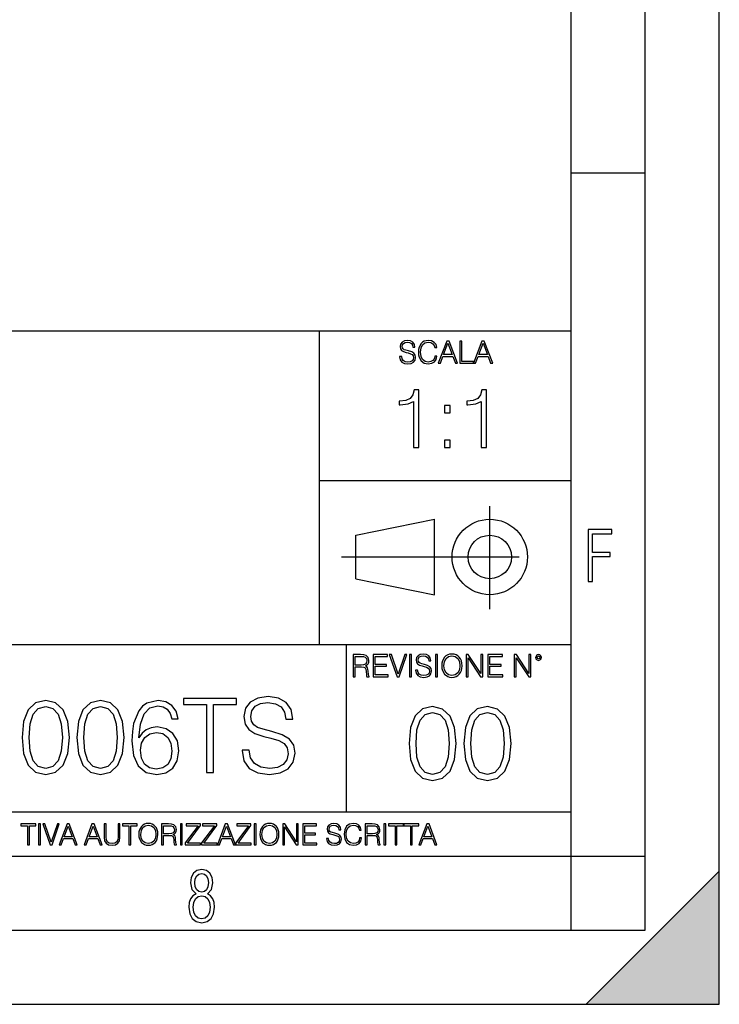
# Model space of a CAD drawing. Extents: x 0 to 420, y 0 to 297.
# Drawn here: x 373 to 420, y 0 to 67 of the extents above; entities that cross this region are included whole.
import ezdxf

# ---------------------------------------------------------------- set-up
doc = ezdxf.new("R2010")
doc.units = 0
doc.linetypes.add('DASHDOT', pattern=[18.5, 12, -3, 0.5, -3])
doc.layers.get('0').update_dxf_attribs({"linetype": 'CONTINUOUS'})

msp = doc.modelspace()

# ---------------------------------------------------------------- linework, layer by layer
at = {"color": 7}
for p, q in [((420, 0), (420, 297)), ((420, 0), (420, 297)), ((415, 4.99976), (415, 292)), ((410, 9.99976), (410, 287)), ((410, 56.166401), (415, 56.166401)), ((234.999802, 45.500252), (410, 45.500252)), ((393, 24.300249), (393, 45.500252)), ((393, 35.384029), (410, 35.384029)), ((395.458008, 31.689131), (400.769989, 32.769131)), ((400.769989, 27.67433), (400.769989, 32.769131)), ((395.458008, 28.75433), (395.458008, 31.689131)), ((395.458008, 28.75433), (400.769989, 27.67433)), ((254.999802, 24.300249), (410, 24.300249)), ((394.799988, 24.300249), (394.799988, 13.00025)), ((234.999802, 13.00025), (410, 13.00025)), ((25.000401, 9.99976), (410, 9.99976)), ((234.999802, 10.00025), (410, 10.00025)), ((410, 9.99976), (415, 9.99976)), ((410, 4.99976), (410, 9.99976)), ((411, 0), (420, 9)), ((420, 0), (420, 9)), ((267.5, 4.99976), (415, 4.99976)), ((0, 0), (420, 0)), ((0, 0), (420, 0)), ((411, 0), (420, 0))]:
    msp.add_line(p, q, dxfattribs=at)
at = {"color": 7, "linetype": 'DASHDOT'}
for p, q in [((404.497986, 26.70113), (404.497986, 33.66103)), ((394.484009, 30.221729), (408.020996, 30.221729))]:
    msp.add_line(p, q, dxfattribs=at)
at = {"color": 7}
for points in [[(398.408203, 43.764439), (398.408203, 43.754005), (398.443665, 43.545383), (398.552155, 43.393089), (398.727417, 43.301292), (398.967316, 43.267914), (399.18219, 43.29921), (399.34494, 43.384743), (399.447144, 43.520348), (399.484711, 43.701851), (399.455505, 43.862492), (399.369965, 43.98349), (399.223938, 44.0732), (399.013214, 44.142044), (398.837982, 44.185856), (398.723236, 44.223408), (398.646027, 44.275562), (398.600159, 44.346497), (398.585541, 44.442463), (398.606415, 44.561378), (398.673157, 44.651085), (398.781647, 44.705326), (398.929779, 44.726189), (399.084137, 44.703239), (399.200989, 44.638569), (399.271912, 44.534256), (399.299042, 44.392391), (399.440887, 44.392391), (399.403351, 44.584328), (399.303192, 44.728275), (399.146729, 44.817986), (398.936035, 44.849277), (398.729492, 44.817986), (398.575104, 44.736622), (398.477051, 44.60936), (398.443665, 44.446636), (398.468719, 44.288082), (398.543823, 44.177509), (398.671082, 44.098236), (398.85257, 44.039822), (398.994446, 44.004353), (399.150909, 43.954285), (399.259399, 43.893784), (399.321991, 43.808247), (399.342834, 43.687248), (399.31781, 43.564159), (399.244781, 43.47028), (399.12796, 43.409779), (398.969421, 43.391003), (398.789978, 43.416039), (398.658569, 43.489056), (398.577209, 43.605885), (398.550079, 43.764439)], [(400.796936, 43.799904), (400.755219, 43.626747), (400.661346, 43.497398), (400.521576, 43.418121), (400.342133, 43.391003), (400.125183, 43.434814), (399.962463, 43.564159), (399.858154, 43.776955), (399.822662, 44.064854), (399.858154, 44.348583), (399.960358, 44.555119), (400.121002, 44.682381), (400.337982, 44.726189), (400.509033, 44.701157), (400.644653, 44.630222), (400.738525, 44.517567), (400.782349, 44.371529), (400.917938, 44.371529), (400.867889, 44.567635), (400.748962, 44.717846), (400.56955, 44.813812), (400.337982, 44.849277), (400.066772, 44.795036), (399.954102, 44.730362), (399.858154, 44.640656), (399.726715, 44.394478), (399.691254, 44.23801), (399.680817, 44.062767), (399.691254, 43.883354), (399.726715, 43.726887), (399.856049, 43.476536), (400.062592, 43.320068), (400.333801, 43.267914), (400.57373, 43.305466), (400.757294, 43.407692), (400.878296, 43.574589), (400.932556, 43.799904)], [(401.020172, 43.309639), (401.164124, 43.309639), (401.335205, 43.768608), (402.011139, 43.768608), (402.180115, 43.309639), (402.324066, 43.309639), (401.754517, 44.809639), (401.589722, 44.809639)], [(401.381104, 43.891697), (401.671082, 44.663601), (401.963135, 43.891697)], [(402.482605, 43.309639), (403.390137, 43.309639), (403.390137, 43.432728), (402.6203, 43.432728), (402.6203, 44.809639), (402.482605, 44.809639)], [(403.390137, 43.309639), (403.534088, 43.309639), (403.705139, 43.768608), (404.381104, 43.768608), (404.550079, 43.309639), (404.694031, 43.309639), (404.124481, 44.809639), (403.959656, 44.809639)], [(403.751038, 43.891697), (404.041046, 44.663601), (404.333099, 43.891697)], [(399.347168, 37.6278), (399.714355, 37.6278), (399.714355, 41.516533), (399.391693, 41.516533), (399.308228, 41.166046), (399.124634, 40.926826), (398.818665, 40.787743), (398.406982, 40.748802), (398.384735, 40.748802), (398.384735, 40.509579), (398.440369, 40.509579), (398.985565, 40.55965), (399.347168, 40.726547)], [(403.914642, 37.6278), (404.281799, 37.6278), (404.281799, 41.516533), (403.959137, 41.516533), (403.875671, 41.166046), (403.692108, 40.926826), (403.386108, 40.787743), (402.974426, 40.748802), (402.952179, 40.748802), (402.952179, 40.509579), (403.007812, 40.509579), (403.553009, 40.55965), (403.914642, 40.726547)], [(401.450104, 39.964378), (401.817261, 39.964378), (401.817261, 40.459511), (401.450104, 40.459511)], [(401.450104, 37.6278), (401.817261, 37.6278), (401.817261, 38.122932), (401.450104, 38.122932)], [(411.14386, 28.569124), (411.43515, 28.569124), (411.43515, 30.265097), (412.619019, 30.265097), (412.619019, 30.532883), (411.43515, 30.532883), (411.43515, 31.79664), (412.75058, 31.79664), (412.75058, 32.069122), (411.14386, 32.069122)], [(395.266907, 22.126818), (395.404602, 22.126818), (395.404602, 22.798584), (395.842712, 22.798584), (395.990814, 22.783981), (396.080536, 22.733912), (396.126434, 22.635859), (396.149384, 22.479391), (396.166077, 22.281199), (396.178589, 22.187319), (396.199463, 22.126818), (396.351746, 22.126818), (396.351746, 22.14768), (396.320465, 22.195663), (396.303772, 22.285372), (396.284973, 22.510685), (396.270386, 22.637943), (396.243256, 22.735996), (396.189026, 22.809015), (396.097229, 22.859085), (396.199463, 22.913326), (396.276642, 22.992603), (396.32254, 23.099001), (396.339233, 23.228348), (396.291229, 23.428625), (396.15564, 23.566317), (395.980408, 23.618473), (395.767609, 23.626818), (395.266907, 23.626818)], [(395.404602, 22.921671), (395.404602, 23.503731), (395.794708, 23.503731), (395.957458, 23.495384), (396.084717, 23.451574), (396.166077, 23.355608), (396.197357, 23.224174), (396.172333, 23.084398), (396.10141, 22.990517), (395.978302, 22.936275), (395.80307, 22.921671)], [(396.616699, 22.126818), (397.624359, 22.126818), (397.624359, 22.249905), (396.754395, 22.249905), (396.754395, 22.836136), (397.526306, 22.836136), (397.526306, 22.959225), (396.754395, 22.959225), (396.754395, 23.503731), (397.599304, 23.503731), (397.599304, 23.626818), (396.616699, 23.626818)], [(398.231445, 22.126818), (398.379547, 22.126818), (398.899017, 23.626818), (398.759247, 23.626818), (398.306549, 22.302061), (397.853821, 23.626818), (397.709869, 23.626818)], [(399.07428, 22.126818), (399.211975, 22.126818), (399.211975, 23.626818), (399.07428, 23.626818)], [(399.48526, 22.581615), (399.48526, 22.571184), (399.520721, 22.362562), (399.629211, 22.210266), (399.804443, 22.118473), (400.044373, 22.085093), (400.259247, 22.116386), (400.421967, 22.201921), (400.5242, 22.337526), (400.561768, 22.51903), (400.532562, 22.679668), (400.447021, 22.800671), (400.300964, 22.890379), (400.090271, 22.959225), (399.915039, 23.003035), (399.800293, 23.040586), (399.723083, 23.092743), (399.677185, 23.163673), (399.662598, 23.259642), (399.683441, 23.378555), (399.750214, 23.468264), (399.858704, 23.522507), (400.006836, 23.543369), (400.161194, 23.52042), (400.278046, 23.455748), (400.348969, 23.351435), (400.376099, 23.209572), (400.517944, 23.209572), (400.480408, 23.401505), (400.380249, 23.545454), (400.223785, 23.635162), (400.013092, 23.666456), (399.806549, 23.635162), (399.652161, 23.553799), (399.554108, 23.42654), (399.520721, 23.263813), (399.545776, 23.105261), (399.62088, 22.99469), (399.748138, 22.915413), (399.929626, 22.856998), (400.071503, 22.821533), (400.227966, 22.771463), (400.336456, 22.710962), (400.399017, 22.625427), (400.419891, 22.504425), (400.394867, 22.381338), (400.321838, 22.287458), (400.205017, 22.226957), (400.046448, 22.208181), (399.867035, 22.233215), (399.735596, 22.306234), (399.654236, 22.423063), (399.627136, 22.581615)], [(400.832977, 22.126818), (400.970673, 22.126818), (400.970673, 23.626818), (400.832977, 23.626818)], [(401.252289, 22.875774), (401.262726, 22.698444), (401.300293, 22.544064), (401.437988, 22.295803), (401.654938, 22.139336), (401.788452, 22.099697), (401.93866, 22.085093), (402.086792, 22.099697), (402.220306, 22.139336), (402.339233, 22.204008), (402.439362, 22.295803), (402.518646, 22.408459), (402.577057, 22.544064), (402.612518, 22.698444), (402.627136, 22.875774), (402.614624, 23.051018), (402.577057, 23.205399), (402.518646, 23.341003), (402.439362, 23.455748), (402.339233, 23.545454), (402.220306, 23.610128), (402.086792, 23.651852), (401.93866, 23.666456), (401.788452, 23.651852), (401.654938, 23.610128), (401.538116, 23.545454), (401.437988, 23.455748), (401.300293, 23.205399), (401.262726, 23.048931)], [(401.394165, 22.875774), (401.433807, 23.155329), (401.544373, 23.366039), (401.717529, 23.497471), (401.93866, 23.543369), (402.161896, 23.497471), (402.332977, 23.366039), (402.445618, 23.157415), (402.48526, 22.875774), (402.445618, 22.592047), (402.332977, 22.383425), (402.161896, 22.251991), (401.93866, 22.208181), (401.715454, 22.251991), (401.544373, 22.383425), (401.431702, 22.592047)], [(402.89624, 22.126818), (403.033936, 22.126818), (403.033936, 23.414022), (403.87677, 22.126818), (404.029083, 22.126818), (404.029083, 23.626818), (403.891388, 23.626818), (403.891388, 22.339613), (403.048553, 23.626818), (402.89624, 23.626818)], [(404.36496, 22.126818), (405.37262, 22.126818), (405.37262, 22.249905), (404.502655, 22.249905), (404.502655, 22.836136), (405.274567, 22.836136), (405.274567, 22.959225), (404.502655, 22.959225), (404.502655, 23.503731), (405.347565, 23.503731), (405.347565, 23.626818), (404.36496, 23.626818)], [(406.148682, 22.126818), (406.286377, 22.126818), (406.286377, 23.414022), (407.129211, 22.126818), (407.281494, 22.126818), (407.281494, 23.626818), (407.143829, 23.626818), (407.143829, 22.339613), (406.300964, 23.626818), (406.148682, 23.626818)], [(407.596527, 23.428625), (407.611145, 23.351435), (407.652863, 23.288849), (407.792633, 23.232519), (407.932404, 23.288849), (407.974121, 23.351435), (407.990814, 23.428625), (407.974121, 23.503731), (407.932404, 23.568403), (407.867737, 23.610128), (407.792633, 23.626818), (407.715454, 23.610128), (407.652863, 23.568403)], [(407.692505, 23.430712), (407.72171, 23.501644), (407.792633, 23.532938), (407.861481, 23.501644), (407.892761, 23.430712), (407.863556, 23.359779), (407.792633, 23.330572), (407.719604, 23.357695)], [(385.371796, 15.663757), (385.83075, 15.663757), (385.83075, 20.253466), (387.388489, 20.253466), (387.388489, 20.663757), (383.814056, 20.663757), (383.814056, 20.253466), (385.371796, 20.253466)], [(387.764008, 17.179752), (387.764008, 17.144981), (387.882233, 16.449572), (388.243835, 15.941921), (388.827972, 15.635941), (389.627686, 15.524675), (390.343964, 15.628986), (390.886383, 15.914105), (391.227142, 16.366121), (391.352325, 16.971128), (391.254944, 17.506594), (390.969849, 17.909933), (390.483063, 18.20896), (389.780701, 18.438444), (389.196533, 18.58448), (388.814056, 18.709654), (388.556763, 18.883507), (388.403778, 19.119946), (388.355103, 19.439835), (388.424652, 19.83622), (388.647156, 20.135246), (389.008789, 20.316051), (389.502533, 20.385593), (390.01712, 20.309097), (390.406555, 20.093521), (390.643005, 19.745815), (390.733398, 19.272936), (391.206268, 19.272936), (391.081116, 19.912714), (390.747314, 20.392548), (390.225739, 20.691574), (389.523376, 20.795885), (388.83493, 20.691574), (388.320312, 20.420364), (387.993469, 19.996162), (387.882233, 19.453743), (387.965668, 18.925232), (388.216003, 18.556664), (388.640228, 18.292408), (389.245239, 18.097692), (389.718109, 17.979473), (390.239655, 17.812574), (390.601257, 17.610907), (390.809906, 17.325788), (390.879425, 16.922449), (390.79599, 16.512157), (390.552582, 16.199223), (390.163177, 15.997554), (389.634644, 15.934967), (389.036591, 16.018417), (388.59848, 16.26181), (388.327271, 16.651239), (388.236877, 17.179752)], [(372.910034, 18.028152), (373.014343, 16.943312), (373.320312, 16.157499), (373.821014, 15.68462), (374.502533, 15.524675), (375.177063, 15.677666), (375.684723, 16.157499), (375.990692, 16.936357), (376.101959, 18.021198), (375.990692, 19.099085), (375.684723, 19.884897), (375.177063, 20.357777), (374.502533, 20.524675), (373.821014, 20.364731), (373.320312, 19.891851), (373.014343, 19.106037)], [(373.382904, 18.028152), (373.445496, 18.946095), (373.654114, 19.599779), (374.001831, 19.982254), (374.502533, 20.114384), (374.996277, 19.982254), (375.350922, 19.599779), (375.55954, 18.946095), (375.629089, 18.028152), (375.55954, 17.096302), (375.350922, 16.449572), (374.996277, 16.060141), (374.502533, 15.934967), (374.001831, 16.060141), (373.654114, 16.449572), (373.445496, 17.103256)], [(376.609619, 18.028152), (376.713928, 16.943312), (377.019897, 16.157499), (377.520599, 15.68462), (378.202118, 15.524675), (378.876648, 15.677666), (379.384308, 16.157499), (379.690277, 16.936357), (379.801544, 18.021198), (379.690277, 19.099085), (379.384308, 19.884897), (378.876648, 20.357777), (378.202118, 20.524675), (377.520599, 20.364731), (377.019897, 19.891851), (376.713928, 19.106037)], [(377.082489, 18.028152), (377.145081, 18.946095), (377.353699, 19.599779), (377.701416, 19.982254), (378.202118, 20.114384), (378.695862, 19.982254), (379.050507, 19.599779), (379.259125, 18.946095), (379.328674, 18.028152), (379.259125, 17.096302), (379.050507, 16.449572), (378.695862, 16.060141), (378.202118, 15.934967), (377.701416, 16.060141), (377.353699, 16.449572), (377.145081, 17.103256)], [(380.802948, 18.000336), (380.900299, 18.932186), (381.143707, 19.613688), (381.54007, 20.023979), (382.075531, 20.163061), (382.430206, 20.100475), (382.715332, 19.933577), (382.916992, 19.655413), (383.021301, 19.293798), (383.445496, 19.293798), (383.306427, 19.808403), (383.028259, 20.197832), (382.61795, 20.441227), (382.103363, 20.53163), (381.345367, 20.350822), (381.039368, 20.135246), (380.789032, 19.83622), (380.441315, 18.973911), (380.35788, 18.424536), (380.330078, 17.791714), (380.434387, 16.811184), (380.754272, 16.101866), (381.282776, 15.663757), (381.999054, 15.524675), (382.61795, 15.642895), (383.090851, 15.95583), (383.389862, 16.456526), (383.501129, 17.117165), (383.39682, 17.791714), (383.097809, 18.299362), (382.638824, 18.619251), (382.040771, 18.737471), (381.630493, 18.688791), (381.289734, 18.542755), (381.011566, 18.313271)], [(399.04425, 17.620029), (399.14856, 16.535189), (399.454559, 15.749375), (399.955261, 15.276497), (400.636749, 15.116552), (401.31131, 15.269543), (401.818939, 15.749375), (402.124939, 16.528234), (402.236206, 17.613075), (402.124939, 18.690962), (401.818939, 19.476774), (401.31131, 19.949654), (400.636749, 20.116552), (399.955261, 19.956608), (399.454559, 19.483728), (399.14856, 18.697914)], [(402.743835, 17.620029), (402.848145, 16.535189), (403.154144, 15.749375), (403.654816, 15.276497), (404.336334, 15.116552), (405.010864, 15.269543), (405.518524, 15.749375), (405.824524, 16.528234), (405.93576, 17.613075), (405.824524, 18.690962), (405.518524, 19.476774), (405.010864, 19.949654), (404.336334, 20.116552), (403.654816, 19.956608), (403.154144, 19.483728), (402.848145, 18.697914)], [(399.517151, 17.620029), (399.579712, 18.537971), (399.788361, 19.191656), (400.136047, 19.574131), (400.636749, 19.706261), (401.130493, 19.574131), (401.485138, 19.191656), (401.693787, 18.537971), (401.763306, 17.620029), (401.693787, 16.688179), (401.485138, 16.041449), (401.130493, 15.652019), (400.636749, 15.526844), (400.136047, 15.652019), (399.788361, 16.041449), (399.579712, 16.695133)], [(403.216705, 17.620029), (403.279297, 18.537971), (403.487915, 19.191656), (403.835632, 19.574131), (404.336334, 19.706261), (404.830078, 19.574131), (405.184723, 19.191656), (405.393341, 18.537971), (405.462891, 17.620029), (405.393341, 16.688179), (405.184723, 16.041449), (404.830078, 15.652019), (404.336334, 15.526844), (403.835632, 15.652019), (403.487915, 16.041449), (403.279297, 16.695133)], [(380.900299, 17.165844), (380.976807, 17.645676), (381.199341, 18.028152), (381.54007, 18.2785), (381.97818, 18.368904), (382.41629, 18.285454), (382.750092, 18.035107), (382.951752, 17.638723), (383.028259, 17.096302), (382.95871, 16.581699), (382.75705, 16.199223), (382.423248, 15.969738), (381.964264, 15.893243), (381.519226, 15.976692), (381.185425, 16.233994), (380.969849, 16.637331)], [(373.271606, 10.781829), (373.400146, 10.781829), (373.400146, 12.066947), (373.836304, 12.066947), (373.836304, 12.181828), (372.835449, 12.181828), (372.835449, 12.066947), (373.271606, 12.066947)], [(374.019348, 10.781829), (374.147827, 10.781829), (374.147827, 12.181828), (374.019348, 12.181828)], [(374.80011, 10.781829), (374.938385, 10.781829), (375.423218, 12.181828), (375.292755, 12.181828), (374.870239, 10.94539), (374.447693, 12.181828), (374.313354, 12.181828)], [(375.41156, 10.781829), (375.545898, 10.781829), (375.705566, 11.210201), (376.336426, 11.210201), (376.494141, 10.781829), (376.62851, 10.781829), (376.096924, 12.181828), (375.943115, 12.181828)], [(375.748413, 11.325084), (376.019043, 12.045528), (376.291656, 11.325084)], [(377.097778, 10.781829), (377.232117, 10.781829), (377.391785, 11.210201), (378.022675, 11.210201), (378.180389, 10.781829), (378.314758, 10.781829), (377.783173, 12.181828), (377.629333, 12.181828)], [(377.434631, 11.325084), (377.705292, 12.045528), (377.977905, 11.325084)], [(378.453003, 12.181828), (378.453003, 11.282246), (378.486084, 11.046641), (378.585388, 10.877239), (378.750916, 10.777935), (378.984558, 10.742886), (379.216278, 10.777935), (379.381775, 10.877239), (379.483032, 11.046641), (379.518066, 11.282246), (379.518066, 12.181828), (379.389587, 12.181828), (379.389587, 11.29977), (379.366211, 11.103108), (379.294159, 10.964861), (379.169556, 10.88308), (378.984558, 10.857768), (378.797638, 10.88308), (378.673035, 10.964861), (378.602905, 11.103108), (378.581512, 11.29977), (378.581512, 12.181828)], [(380.117798, 10.781829), (380.246338, 10.781829), (380.246338, 12.066947), (380.682495, 12.066947), (380.682495, 12.181828), (379.681641, 12.181828), (379.681641, 12.066947), (380.117798, 12.066947)], [(380.79541, 11.480855), (380.805176, 11.315348), (380.84021, 11.171259), (380.968719, 10.939548), (381.171204, 10.793511), (381.295837, 10.756516), (381.436035, 10.742886), (381.57428, 10.756516), (381.698914, 10.793511), (381.809875, 10.853873), (381.903351, 10.939548), (381.977356, 11.044694), (382.03186, 11.171259), (382.064941, 11.315348), (382.078613, 11.480855), (382.066895, 11.644416), (382.03186, 11.788505), (381.977356, 11.91507), (381.903351, 12.022162), (381.809875, 12.10589), (381.698914, 12.166252), (381.57428, 12.205194), (381.436035, 12.218824), (381.295837, 12.205194), (381.171204, 12.166252), (381.062195, 12.10589), (380.968719, 12.022162), (380.84021, 11.788505), (380.805176, 11.642468)], [(380.927826, 11.480855), (380.964844, 11.741774), (381.068024, 11.938436), (381.229614, 12.061106), (381.436035, 12.103943), (381.644379, 12.061106), (381.804047, 11.938436), (381.90918, 11.74372), (381.946167, 11.480855), (381.90918, 11.216043), (381.804047, 11.021328), (381.644379, 10.898658), (381.436035, 10.857768), (381.227692, 10.898658), (381.068024, 11.021328), (380.962891, 11.216043)], [(382.329773, 10.781829), (382.458313, 10.781829), (382.458313, 11.408811), (382.867188, 11.408811), (383.005432, 11.395181), (383.089172, 11.348449), (383.132019, 11.256933), (383.153442, 11.110897), (383.169006, 10.925918), (383.180695, 10.838296), (383.200165, 10.781829), (383.342285, 10.781829), (383.342285, 10.8013), (383.31311, 10.846085), (383.297516, 10.929812), (383.279999, 11.140104), (383.266357, 11.258881), (383.241028, 11.350396), (383.19043, 11.418547), (383.104736, 11.465278), (383.200165, 11.515904), (383.272217, 11.589895), (383.315033, 11.6892), (383.330627, 11.809923), (383.285828, 11.99685), (383.159271, 12.125361), (382.995728, 12.17404), (382.797119, 12.181828), (382.329773, 12.181828)], [(382.458313, 11.523693), (382.458313, 12.066947), (382.822418, 12.066947), (382.974304, 12.059158), (383.093079, 12.018269), (383.169006, 11.928699), (383.198212, 11.806029), (383.174866, 11.67557), (383.108643, 11.587949), (382.993774, 11.537323), (382.8302, 11.523693)], [(383.599335, 10.781829), (383.727844, 10.781829), (383.727844, 12.181828), (383.599335, 12.181828)], [(383.928406, 10.781829), (384.96817, 10.781829), (384.96817, 10.89671), (384.080261, 10.89671), (384.954529, 12.070842), (384.954529, 12.181828), (383.994598, 12.181828), (383.994598, 12.066947), (384.794861, 12.066947), (383.928406, 10.900605)], [(385.036316, 10.781829), (386.076111, 10.781829), (386.076111, 10.89671), (385.188202, 10.89671), (386.062469, 12.070842), (386.062469, 12.181828), (385.102539, 12.181828), (385.102539, 12.066947), (385.902802, 12.066947), (385.036316, 10.900605)], [(386.10141, 10.781829), (386.235779, 10.781829), (386.395447, 11.210201), (387.026306, 11.210201), (387.184021, 10.781829), (387.318359, 10.781829), (386.786804, 12.181828), (386.632996, 12.181828)], [(386.438263, 11.325084), (386.708923, 12.045528), (386.981506, 11.325084)], [(387.343689, 10.781829), (388.383484, 10.781829), (388.383484, 10.89671), (387.495575, 10.89671), (388.369843, 12.070842), (388.369843, 12.181828), (387.409912, 12.181828), (387.409912, 12.066947), (388.210175, 12.066947), (387.343689, 10.900605)], [(388.584045, 10.781829), (388.712524, 10.781829), (388.712524, 12.181828), (388.584045, 12.181828)], [(388.975403, 11.480855), (388.985138, 11.315348), (389.020203, 11.171259), (389.148682, 10.939548), (389.351196, 10.793511), (389.47583, 10.756516), (389.616028, 10.742886), (389.754272, 10.756516), (389.878876, 10.793511), (389.989868, 10.853873), (390.083313, 10.939548), (390.157318, 11.044694), (390.211853, 11.171259), (390.244934, 11.315348), (390.258575, 11.480855), (390.246887, 11.644416), (390.211853, 11.788505), (390.157318, 11.91507), (390.083313, 12.022162), (389.989868, 12.10589), (389.878876, 12.166252), (389.754272, 12.205194), (389.616028, 12.218824), (389.47583, 12.205194), (389.351196, 12.166252), (389.242157, 12.10589), (389.148682, 12.022162), (389.020203, 11.788505), (388.985138, 11.642468)], [(389.107788, 11.480855), (389.144806, 11.741774), (389.247986, 11.938436), (389.409607, 12.061106), (389.616028, 12.103943), (389.824341, 12.061106), (389.984009, 11.938436), (390.089172, 11.74372), (390.12616, 11.480855), (390.089172, 11.216043), (389.984009, 11.021328), (389.824341, 10.898658), (389.616028, 10.857768), (389.407654, 10.898658), (389.247986, 11.021328), (389.142853, 11.216043)], [(390.509766, 10.781829), (390.638275, 10.781829), (390.638275, 11.98322), (391.424927, 10.781829), (391.567078, 10.781829), (391.567078, 12.181828), (391.438538, 12.181828), (391.438538, 10.980438), (390.651917, 12.181828), (390.509766, 12.181828)], [(391.880554, 10.781829), (392.821014, 10.781829), (392.821014, 10.89671), (392.009064, 10.89671), (392.009064, 11.443859), (392.729492, 11.443859), (392.729492, 11.558742), (392.009064, 11.558742), (392.009064, 12.066947), (392.797668, 12.066947), (392.797668, 12.181828), (391.880554, 12.181828)], [(393.477203, 11.206307), (393.477203, 11.196571), (393.510315, 11.001857), (393.611572, 10.859715), (393.775116, 10.77404), (393.999023, 10.742886), (394.199585, 10.772093), (394.351501, 10.851926), (394.446899, 10.978491), (394.481934, 11.147893), (394.454681, 11.297823), (394.374847, 11.410758), (394.238525, 11.494485), (394.04187, 11.558742), (393.878326, 11.599631), (393.77124, 11.63468), (393.699188, 11.683359), (393.656342, 11.749562), (393.6427, 11.83913), (393.66217, 11.950118), (393.724487, 12.033846), (393.825745, 12.084472), (393.963989, 12.103943), (394.108093, 12.082524), (394.217133, 12.022162), (394.283325, 11.924806), (394.308655, 11.792399), (394.44104, 11.792399), (394.406006, 11.971537), (394.312531, 12.10589), (394.166504, 12.189617), (393.969849, 12.218824), (393.777069, 12.189617), (393.632996, 12.113679), (393.541443, 11.994903), (393.510315, 11.843025), (393.533691, 11.695042), (393.60376, 11.591843), (393.722534, 11.517851), (393.891968, 11.463331), (394.024353, 11.430229), (394.17041, 11.383498), (394.271667, 11.32703), (394.330078, 11.247197), (394.349548, 11.134263), (394.326172, 11.019381), (394.257996, 10.931759), (394.148987, 10.875292), (394.000977, 10.857768), (393.833557, 10.881133), (393.710876, 10.949284), (393.634949, 11.058324), (393.609619, 11.206307)], [(395.706696, 11.239408), (395.667755, 11.077795), (395.580139, 10.957072), (395.449677, 10.88308), (395.282227, 10.857768), (395.079712, 10.898658), (394.927856, 11.019381), (394.830505, 11.21799), (394.797363, 11.486697), (394.830505, 11.751509), (394.925903, 11.944277), (395.075806, 12.063053), (395.27832, 12.103943), (395.437988, 12.080577), (395.564575, 12.014374), (395.652161, 11.909228), (395.693054, 11.772927), (395.819641, 11.772927), (395.772888, 11.955959), (395.661926, 12.096154), (395.494446, 12.185723), (395.27832, 12.218824), (395.025208, 12.168199), (394.920044, 12.107838), (394.830505, 12.02411), (394.707825, 11.794346), (394.674713, 11.64831), (394.664978, 11.48475), (394.674713, 11.317295), (394.707825, 11.171259), (394.828552, 10.937601), (395.021301, 10.791565), (395.274414, 10.742886), (395.498352, 10.777935), (395.669708, 10.873344), (395.782654, 11.029117), (395.833252, 11.239408)], [(396.080566, 10.781829), (396.209045, 10.781829), (396.209045, 11.408811), (396.617981, 11.408811), (396.756226, 11.395181), (396.839935, 11.348449), (396.882751, 11.256933), (396.904175, 11.110897), (396.919769, 10.925918), (396.931458, 10.838296), (396.950928, 10.781829), (397.093079, 10.781829), (397.093079, 10.8013), (397.063843, 10.846085), (397.048279, 10.929812), (397.030762, 11.140104), (397.01712, 11.258881), (396.991821, 11.350396), (396.941193, 11.418547), (396.85553, 11.465278), (396.950928, 11.515904), (397.022949, 11.589895), (397.065796, 11.6892), (397.08136, 11.809923), (397.036591, 11.99685), (396.910034, 12.125361), (396.74646, 12.17404), (396.547852, 12.181828), (396.080566, 12.181828)], [(396.209045, 11.523693), (396.209045, 12.066947), (396.573181, 12.066947), (396.725037, 12.059158), (396.843811, 12.018269), (396.919769, 11.928699), (396.948975, 11.806029), (396.925598, 11.67557), (396.859406, 11.587949), (396.744507, 11.537323), (396.580963, 11.523693)], [(397.350098, 10.781829), (397.478607, 10.781829), (397.478607, 12.181828), (397.350098, 12.181828)], [(398.099731, 10.781829), (398.228271, 10.781829), (398.228271, 12.066947), (398.664429, 12.066947), (398.664429, 12.181828), (397.663574, 12.181828), (397.663574, 12.066947), (398.099731, 12.066947)], [(399.13562, 10.781829), (399.26416, 10.781829), (399.26416, 12.066947), (399.700317, 12.066947), (399.700317, 12.181828), (398.699463, 12.181828), (398.699463, 12.066947), (399.13562, 12.066947)], [(399.708099, 10.781829), (399.842468, 10.781829), (400.002136, 11.210201), (400.632996, 11.210201), (400.79071, 10.781829), (400.925049, 10.781829), (400.393494, 12.181828), (400.239685, 12.181828)], [(400.044952, 11.325084), (400.315613, 12.045528), (400.588196, 11.325084)], [(384.656067, 7.458982), (384.444672, 7.32274), (384.294342, 7.125424), (384.200378, 6.871733), (384.17218, 6.566364), (384.228577, 6.115357), (384.402374, 5.786499), (384.674866, 5.584485), (385.041321, 5.514015), (385.403046, 5.584485), (385.675537, 5.786499), (385.844666, 6.115357), (385.905731, 6.566364), (385.872864, 6.871733), (385.7836, 7.125424), (385.628571, 7.32274), (385.421844, 7.458982), (385.708435, 7.764351), (385.802399, 8.201263), (385.746002, 8.577103), (385.595673, 8.858982), (385.356079, 9.037505), (385.041321, 9.098579), (384.721863, 9.037505), (384.482269, 8.858982), (384.331909, 8.577103), (384.280243, 8.201263), (384.374207, 7.759653)], [(385.497009, 8.220056), (385.464142, 7.942874), (385.374878, 7.740861), (385.229248, 7.614015), (385.041321, 7.571733), (384.843994, 7.614015), (384.703064, 7.740861), (384.6091, 7.942874), (384.580902, 8.220056), (384.6091, 8.483143), (384.703064, 8.680458), (384.848694, 8.802606), (385.041321, 8.844888), (385.229248, 8.802606), (385.374878, 8.680458), (385.464142, 8.483143)], [(385.605072, 6.566364), (385.562805, 6.228109), (385.450043, 5.979116), (385.266815, 5.82878), (385.022522, 5.777102), (384.797028, 5.82878), (384.623199, 5.983814), (384.510437, 6.232807), (384.47287, 6.571062), (384.510437, 6.885827), (384.627899, 7.125424), (384.811127, 7.27576), (385.041321, 7.332136), (385.266815, 7.27576), (385.445343, 7.125424), (385.562805, 6.885827)]]:
    msp.add_lwpolyline(points, close=True, dxfattribs=at)
for radius in [2.548, 1.468]:
    msp.add_circle((404.497986, 30.221729), radius, dxfattribs=at)
msp.add_solid([(420, 0), (411, 0), (420, 9)], dxfattribs=at)

doc.saveas('drawing.dxf')
